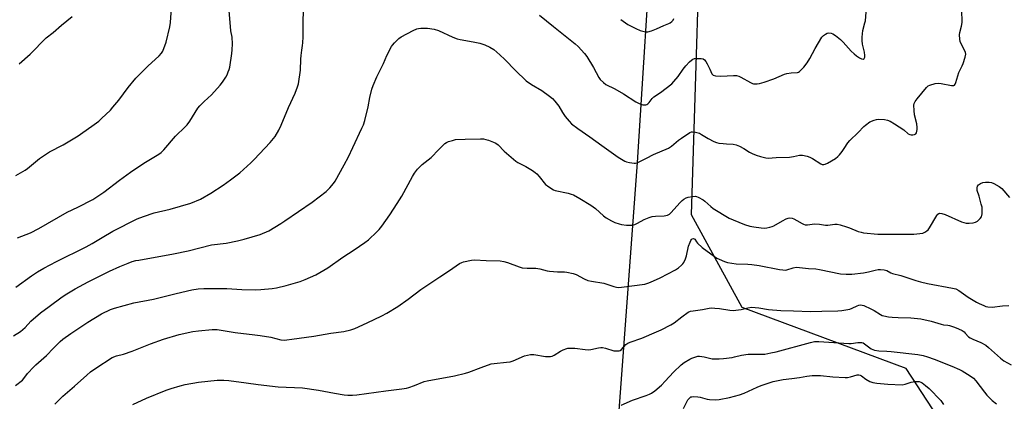
# Model space of a CAD drawing. Units: inches. Extents: x 1201772 to 1207772, y 561456 to 565457.
# Drawn here: x 1206678 to 1207147, y 561710 to 561892 of the extents above; entities that cross this region are included whole.
import ezdxf

# ---------------------------------------------------------------- set-up
doc = ezdxf.new("R2010")
doc.units = ezdxf.units.IN
doc.header["$MEASUREMENT"] = 0
for name, color, linetype in [('NTRL-Farm Land', 3, 'Continuous'), ('NTRL-Trees', 3, 'Continuous'), ('Undefined', 1, 'Continuous')]:
    doc.layers.add(name, color=color, linetype=linetype)

msp = doc.modelspace()

# ---------------------------------------------------------------- linework, layer by layer
at = {"layer": 'NTRL-Farm Land'}
msp.add_lwpolyline([(1206581.82, 562188.37), (1206793.06, 562097.99), (1206900.39, 562049.6), (1206937.74, 562031.04), (1206944.68, 562025.88), (1206951.12, 562020.12), (1206957.02, 562013.8), (1206962.33, 562006.99), (1206967.01, 561999.72), (1206971.02, 561992.06), (1206974.11, 561984.66), (1206976.75, 561976.43), (1206978.63, 561967.99), (1206979.75, 561959.42), (1206980.09, 561950.78), (1206979.66, 561942.15), (1206979.61, 561941.63), (1206972.21, 561823.65), (1206962.38, 561690.38), (1206959.68, 561564.86), (1206955.89, 561500.86), (1206950.02, 561457.53), (1206949.77, 561456.48), (1205828.08, 561456.6)], dxfattribs=at)
at = {"layer": 'NTRL-Trees'}
msp.add_polyline3d([(1207120.44, 561694.92, 0), (1207100.39, 561725.43, 0), (1207022.27, 561754.54, 0), (1206998.01, 561798.77, 0), (1207003.65, 561977.07, 0), (1207021.21, 562017.49, 0), (1207067.45, 562020.04, 0), (1207126.48, 562028.72, 0), (1207214.75, 562077.4, 0), (1207279.04, 562158.58, 0), (1207315.13, 562182.5, 0), (1207350.4, 562174.83, 0), (1207501.79, 562045.74, 0)], dxfattribs=at)
at = {"layer": 'Undefined'}
for points, elevation in [([(1206675.9, 561817.52), (1206679.21, 561819.31), (1206680.44, 561820.05), (1206681.54, 561820.86), (1206687.16, 561825.55), (1206690.03, 561827.49), (1206692.02, 561828.67), (1206698.55, 561832.02), (1206705.65, 561836.39), (1206707.87, 561837.87), (1206712.21, 561840.94), (1206715.5, 561843.4), (1206716.81, 561844.57), (1206721.03, 561848.64), (1206722.22, 561849.96), (1206725.03, 561853.39), (1206729.42, 561859.36), (1206733.2, 561863.76), (1206738.83, 561869.5), (1206744.33, 561874.41), (1206745.43, 561875.75), (1206745.96, 561876.74), (1206747.53, 561881.02), (1206749.3, 561888.22), (1206749.6, 561890.41), (1206750.34, 561899.56)], 520), ([(1206676.72, 561787.82), (1206680.89, 561789.36), (1206682.86, 561790.21), (1206686.82, 561792.23), (1206700.43, 561800.03), (1206705.46, 561802.36), (1206712.65, 561805.98), (1206714.12, 561806.9), (1206717.92, 561809.5), (1206725.37, 561815.17), (1206730.63, 561818.97), (1206736.03, 561822.72), (1206737.72, 561823.81), (1206744.07, 561827.62), (1206745.27, 561828.45), (1206746.5, 561829.67), (1206752.01, 561836.18), (1206756.59, 561840.59), (1206757.61, 561841.66), (1206758.81, 561843.35), (1206762.77, 561849.47), (1206763.63, 561850.62), (1206765.74, 561852.75), (1206769.23, 561855.93), (1206773.33, 561860.47), (1206774.4, 561861.9), (1206776.08, 561864.37), (1206776.65, 561865.41), (1206777.23, 561866.77), (1206777.63, 561867.88), (1206777.91, 561869.03), (1206778.95, 561875.53), (1206779.14, 561877.3), (1206779.21, 561880.21), (1206779, 561883.31), (1206778.5, 561886.41), (1206778.27, 561888.44), (1206777.63, 561895.94)], 522), ([(1206677.44, 561870.59), (1206682.71, 561875.33), (1206690.34, 561883.05), (1206693.69, 561885.64), (1206697.72, 561889.14), (1206702.72, 561893.22)], 518), ([(1206964.33, 561891.82), (1206967.73, 561889.44), (1206971.48, 561887.52), (1206973.63, 561886.59), (1206976.19, 561885.9), (1206977.32, 561885.87), (1206978.97, 561886.38), (1206981.42, 561887.39), (1206984.83, 561888.95), (1206987.22, 561889.8), (1206987.93, 561890.17), (1206988.75, 561890.81), (1206989.28, 561891.43), (1206989.71, 561892.18)], 522), ([(1206694.56, 561708.55), (1206698.25, 561712.28), (1206703.9, 561717.05), (1206709.7, 561722.4), (1206711.47, 561723.84), (1206714.06, 561725.72), (1206721.88, 561730.67), (1206723.87, 561731.52), (1206727.24, 561732.4), (1206731.34, 561733.77), (1206740.14, 561737.23), (1206746.26, 561739.46), (1206753.74, 561741.63), (1206760.35, 561743.06), (1206763.05, 561743.5), (1206769.59, 561744.11), (1206771.84, 561744.04), (1206780.57, 561742.6), (1206789.8, 561741.59), (1206792.47, 561741.22), (1206797.51, 561740.41), (1206802.27, 561739.23), (1206804, 561739.04), (1206805.18, 561739.11), (1206807.56, 561739.42), (1206818.01, 561740.95), (1206826.06, 561742.3), (1206832.28, 561743.15), (1206835.58, 561743.89), (1206837.48, 561744.57), (1206843.43, 561747.25), (1206850.44, 561750.62), (1206852.75, 561751.84), (1206858.05, 561755.07), (1206863, 561758.61), (1206868.94, 561763.08), (1206878.03, 561769.14), (1206882.66, 561772.13), (1206887.52, 561775.51), (1206888.56, 561776.07), (1206889.4, 561776.35), (1206893.21, 561777.16), (1206894.68, 561777.24), (1206900.13, 561776.98), (1206906.85, 561776.79), (1206908.59, 561776.47), (1206910.31, 561776.02), (1206915.89, 561773.9), (1206917.31, 561773.5), (1206919.64, 561773.31), (1206923.89, 561773.35), (1206925.81, 561773.01), (1206929.32, 561772.09), (1206930.41, 561771.88), (1206934.14, 561771.62), (1206937.45, 561771.53), (1206938.58, 561771.38), (1206941.7, 561770.69), (1206943.08, 561770.27), (1206946.91, 561768.24), (1206948.72, 561767.44), (1206950.38, 561767.06), (1206956.35, 561766.08), (1206960.98, 561764.55), (1206962.32, 561764.23), (1206963.48, 561764.15), (1206964.63, 561764.22), (1206975.85, 561765.74), (1206977.23, 561766.09), (1206978.59, 561766.57), (1206983.1, 561768.69), (1206990.46, 561772.57), (1206991.83, 561773.54), (1206993.35, 561774.79), (1206993.93, 561775.38), (1206994.4, 561776.05), (1206995.25, 561777.77), (1206995.65, 561779.17), (1206996.67, 561783.78), (1206997.36, 561785.76), (1206997.76, 561786.53), (1206998.09, 561786.94), (1206998.44, 561787.22), (1206999, 561787.38), (1206999.36, 561787.32), (1206999.66, 561787.12), (1207000.42, 561785.88), (1207000.95, 561785.2), (1207003.11, 561783.2), (1207009.01, 561778.83), (1207010.18, 561778.06), (1207011.2, 561777.55), (1207013.82, 561776.44), (1207015.18, 561776.02), (1207019.44, 561775.34), (1207024.88, 561775.26), (1207026.91, 561775.06), (1207030.38, 561774.52), (1207040, 561772.65), (1207041.67, 561772.43), (1207042.78, 561772.39), (1207043.6, 561772.5), (1207046.53, 561773.52), (1207048.05, 561773.77), (1207049.5, 561773.68), (1207053.85, 561773.2), (1207057.31, 561772.97), (1207059.13, 561772.69), (1207069.16, 561770.65), (1207071.79, 561770.4), (1207074.47, 561770.4), (1207080.12, 561771.02), (1207082.4, 561771.48), (1207085.69, 561772.39), (1207087.07, 561772.67), (1207088.23, 561772.69), (1207090, 561772.49), (1207091.14, 561772.21), (1207093.14, 561771.13), (1207093.92, 561770.82), (1207097.85, 561769.85), (1207105, 561767.42), (1207107.22, 561766.75), (1207110.58, 561765.93), (1207122.44, 561763.78), (1207124.12, 561763.38), (1207125.52, 561762.69), (1207129.95, 561759.56), (1207134, 561757.09), (1207135.3, 561756.41), (1207137.41, 561755.46), (1207138.48, 561755.04), (1207139.31, 561754.84), (1207141.35, 561754.77), (1207146.3, 561755.33), (1207149.37, 561755.51)], 530), ([(1206731.77, 561708.42), (1206738.16, 561711.39), (1206747.53, 561715.13), (1206750.03, 561716.05), (1206754.27, 561717.32), (1206756.58, 561717.87), (1206763.06, 561719.03), (1206771.88, 561719.92), (1206775.16, 561719.94), (1206777.54, 561719.8), (1206785.74, 561718.74), (1206791.46, 561717.9), (1206800.96, 561716.73), (1206812.63, 561716.24), (1206820.26, 561715.17), (1206827.83, 561713.71), (1206832.52, 561713), (1206834.26, 561712.82), (1206836.47, 561712.81), (1206838.46, 561712.98), (1206852.38, 561714.85), (1206859.97, 561715.79), (1206862.25, 561716.14), (1206863.34, 561716.42), (1206865.99, 561717.38), (1206870.67, 561719.25), (1206872.07, 561719.69), (1206885.05, 561722.05), (1206890.24, 561723.27), (1206891.94, 561723.83), (1206897.79, 561726.05), (1206902.56, 561727.68), (1206903.99, 561727.92), (1206909.85, 561728.47), (1206911.61, 561728.75), (1206913.01, 561729.22), (1206918.5, 561731.47), (1206919.88, 561731.87), (1206921.28, 561732.17), (1206922.12, 561732.25), (1206922.97, 561732.21), (1206928.4, 561731.28), (1206929.8, 561731.16), (1206930.91, 561731.2), (1206931.64, 561731.41), (1206932.59, 561731.83), (1206935.6, 561733.71), (1206936.94, 561734.37), (1206938.61, 561735.01), (1206939.18, 561735.14), (1206940, 561735.22), (1206942.5, 561735.12), (1206947.45, 561734.5), (1206948.91, 561734.39), (1206950.03, 561734.52), (1206953.65, 561735.33), (1206954.82, 561735.44), (1206955.69, 561735.44), (1206957.11, 561735.16), (1206961.03, 561733.99), (1206962.45, 561733.86), (1206963.57, 561733.96), (1206964.06, 561734.13), (1206964.71, 561734.56), (1206966.8, 561736.95), (1206967.79, 561737.65), (1206968.84, 561738.09), (1206974.31, 561740.01), (1206981.45, 561742.94), (1206983.54, 561743.88), (1206988.28, 561746.36), (1206989.82, 561747.25), (1206993.42, 561750.12), (1206996.49, 561752.3), (1206997.52, 561752.74), (1206998.89, 561753.04), (1207003.39, 561753.55), (1207006.46, 561754.25), (1207007.74, 561754.4), (1207009.15, 561754.32), (1207011.42, 561754.05), (1207016.42, 561753.22), (1207017.9, 561753.2), (1207021.76, 561753.64), (1207024.99, 561754.48), (1207026.73, 561754.68), (1207030.14, 561754.43), (1207034.73, 561753.65), (1207040.65, 561753.09), (1207046.74, 561753.05), (1207054.81, 561752.73), (1207060.17, 561752.86), (1207067.77, 561752.91), (1207069.79, 561753.11), (1207073.52, 561753.84), (1207074.62, 561754.24), (1207077.03, 561755.41), (1207077.86, 561755.67), (1207078.67, 561755.77), (1207079.41, 561755.69), (1207080.22, 561755.45), (1207083.65, 561753.97), (1207085.18, 561753.16), (1207088.16, 561751.19), (1207088.94, 561750.83), (1207089.76, 561750.59), (1207092.03, 561750.17), (1207093.75, 561749.97), (1207096.6, 561749.83), (1207102.69, 561749.71), (1207107.49, 561749.19), (1207112.32, 561748.09), (1207117.17, 561746.56), (1207118.19, 561746.36), (1207120.28, 561746.14), (1207121.1, 561745.96), (1207123.51, 561745.2), (1207125.33, 561744.42), (1207127.1, 561743.53), (1207128.02, 561742.92), (1207128.62, 561742.37), (1207130.15, 561740.65), (1207130.93, 561740.04), (1207132.2, 561739.42), (1207136.05, 561737.86), (1207138.36, 561736.59), (1207139.61, 561735.58), (1207145.39, 561730.37), (1207146.93, 561729.19), (1207150.42, 561727.19)], 532), ([(1206964.48, 561708.03), (1206969.91, 561710.39), (1206976.52, 561712.62), (1206978.1, 561713.24), (1206978.99, 561713.71), (1206980.6, 561714.9), (1206983.73, 561717.57), (1206985.59, 561719.46), (1206989.5, 561723.71), (1206993.08, 561727.18), (1206994.63, 561728.31), (1206997.26, 561730), (1206998.28, 561730.49), (1206999.64, 561730.97), (1207001.02, 561731.31), (1207001.87, 561731.34), (1207004.18, 561731), (1207007.88, 561730.14), (1207009.01, 561730.08), (1207011.28, 561730.14), (1207013.3, 561730.29), (1207017.53, 561730.77), (1207018.61, 561730.99), (1207021.98, 561731.89), (1207025.14, 561732.34), (1207026.28, 561732.41), (1207030.71, 561732.29), (1207032.97, 561732.39), (1207035.84, 561732.92), (1207038.41, 561733.49), (1207054.75, 561737.95), (1207056.74, 561738.29), (1207058.75, 561738.43), (1207073.01, 561737.42), (1207074.19, 561737.48), (1207077.38, 561737.91), (1207078.52, 561737.96), (1207079.35, 561737.9), (1207079.88, 561737.75), (1207080.62, 561737.32), (1207083.77, 561734.93), (1207084.52, 561734.56), (1207085.35, 561734.29), (1207087.31, 561733.91), (1207091.21, 561733.84), (1207093.27, 561733.67), (1207105.94, 561732.1), (1207108.45, 561731.66), (1207110.62, 561731.14), (1207113.83, 561730.03), (1207122.2, 561726.67), (1207125.89, 561725.03), (1207127.17, 561724.36), (1207130.89, 561722.03), (1207132.51, 561720.83), (1207133.69, 561719.65), (1207137.76, 561714.23), (1207138.92, 561712.88), (1207141.4, 561710.31), (1207143.46, 561708.7)], 534), ([(1206994.19, 561706.52), (1206996.38, 561710.58), (1206997.05, 561711.45), (1206997.82, 561711.94), (1206998.3, 561712.08), (1206999.11, 561712.14), (1207001.06, 561712.02), (1207002.18, 561711.8), (1207005.5, 561710.94), (1207006.63, 561710.77), (1207009.5, 561710.65), (1207011.26, 561710.76), (1207016.21, 561711.63), (1207020.93, 561712.92), (1207023.15, 561713.72), (1207029.35, 561716.62), (1207031.26, 561717.39), (1207037.06, 561719.25), (1207041.84, 561720.21), (1207045.83, 561720.78), (1207049.59, 561721.16), (1207053.09, 561721.82), (1207055.6, 561722.14), (1207059.54, 561722.14), (1207065.5, 561721.55), (1207071.31, 561721.15), (1207072.43, 561721.25), (1207073.82, 561721.51), (1207077.02, 561722.44), (1207077.79, 561722.52), (1207078.48, 561722.36), (1207079.13, 561722.04), (1207081.22, 561720.39), (1207083.08, 561719.26), (1207084.46, 561718.82), (1207086.5, 561718.45), (1207091.63, 561717.99), (1207098.5, 561717.8), (1207099.95, 561717.97), (1207102.83, 561719.01), (1207104.78, 561719.34), (1207105.89, 561719.37), (1207106.65, 561719.26), (1207107.38, 561719.03), (1207108.1, 561718.66), (1207109.69, 561717.46), (1207111.43, 561715.97), (1207117.02, 561710.25), (1207118.27, 561708.35)], 536)]:
    msp.add_lwpolyline(points, dxfattribs=dict(at, elevation=elevation))
for points in [[(1206675.91, 561764.2, 524), (1206683.44, 561769.68, 524), (1206686.3, 561771.56, 524), (1206689.34, 561773.28, 524), (1206695.31, 561776.48, 524), (1206709.45, 561783.49, 524), (1206712.28, 561785.07, 524), (1206717.12, 561787.99, 524), (1206722.14, 561790.87, 524), (1206733.79, 561796.73, 524), (1206736.83, 561797.9, 524), (1206741.91, 561799.68, 524), (1206749.54, 561801.45, 524), (1206759.29, 561804.34, 524), (1206763.91, 561806.11, 524), (1206768.94, 561809, 524), (1206774.71, 561812.83, 524), (1206778.3, 561815.39, 524), (1206782.67, 561818.75, 524), (1206787.94, 561823.41, 524), (1206789.55, 561825.02, 524), (1206797.25, 561833.2, 524), (1206799.49, 561836.05, 524), (1206801.26, 561838.98, 524), (1206802.39, 561841.38, 524), (1206805.85, 561849.79, 524), (1206809.06, 561856.64, 524), (1206810.27, 561859.67, 524), (1206810.67, 561861.07, 524), (1206811.62, 561867.68, 524), (1206811.76, 561872.87, 524), (1206811.89, 561874.58, 524), (1206812.24, 561877.12, 524), (1206812.67, 561879.36, 524), (1206812.82, 561880.73, 524), (1206812.94, 561883.53, 524), (1206812.99, 561891.22, 524), (1206813.28, 561899.43, 524)], [(1206674.88, 561741.06, 526), (1206678.14, 561743.17, 526), (1206679.33, 561744.07, 526), (1206680.4, 561745.08, 526), (1206683.15, 561748.01, 526), (1206687.64, 561752.05, 526), (1206691.74, 561755.11, 526), (1206698.06, 561759.58, 526), (1206700.31, 561761.06, 526), (1206704.26, 561763.44, 526), (1206710.47, 561766.78, 526), (1206716.71, 561769.96, 526), (1206720.62, 561771.86, 526), (1206725.44, 561774.02, 526), (1206729.53, 561775.73, 526), (1206731.45, 561776.41, 526), (1206733.09, 561776.88, 526), (1206734.54, 561777.19, 526), (1206751.11, 561780.18, 526), (1206758.1, 561781.57, 526), (1206769.22, 561784.35, 526), (1206776.16, 561785.19, 526), (1206781.58, 561786.29, 526), (1206784.71, 561787.04, 526), (1206792.42, 561789.33, 526), (1206796.59, 561791.14, 526), (1206802.21, 561794.54, 526), (1206804.21, 561795.83, 526), (1206817.2, 561804.71, 526), (1206823.81, 561809.77, 526), (1206824.68, 561810.56, 526), (1206825.65, 561811.63, 526), (1206827.32, 561813.64, 526), (1206828.11, 561814.79, 526), (1206832.5, 561822.49, 526), (1206834.48, 561826.34, 526), (1206836.55, 561830.83, 526), (1206840.96, 561839.96, 526), (1206841.62, 561841.53, 526), (1206842.28, 561843.64, 526), (1206843.93, 561850.13, 526), (1206844.77, 561854.59, 526), (1206845.68, 561858.58, 526), (1206846.29, 561860.25, 526), (1206848.05, 561864.38, 526), (1206851.17, 561870.8, 526), (1206852.8, 561874.57, 526), (1206855.01, 561878.91, 526), (1206855.49, 561879.6, 526), (1206856.46, 561880.65, 526), (1206858.51, 561882.65, 526), (1206859.62, 561883.54, 526), (1206865.3, 561886.51, 526), (1206867.14, 561887.35, 526), (1206867.96, 561887.54, 526), (1206869.09, 561887.65, 526), (1206871.08, 561887.71, 526), (1206872.23, 561887.64, 526), (1206875.34, 561887.11, 526), (1206877.51, 561886.55, 526), (1206884.26, 561883.36, 526), (1206886.36, 561882.5, 526), (1206887.81, 561882.18, 526), (1206894.02, 561881.19, 526), (1206897.09, 561880.51, 526), (1206899.61, 561879.69, 526), (1206901.94, 561878.57, 526), (1206903.86, 561877.4, 526), (1206906.75, 561874.95, 526), (1206909.04, 561872.72, 526), (1206914.08, 561867.53, 526), (1206919.24, 561862.62, 526), (1206921.82, 561860.84, 526), (1206926.78, 561857.91, 526), (1206930.37, 561855.32, 526), (1206931.74, 561854.2, 526), (1206932.87, 561852.91, 526), (1206934.81, 561850.4, 526), (1206936.53, 561847.45, 526), (1206937.88, 561845.56, 526), (1206939.67, 561843.28, 526), (1206940.92, 561842.08, 526), (1206943.91, 561839.77, 526), (1206949.67, 561835.86, 526), (1206955.37, 561831.68, 526), (1206963.08, 561826.26, 526), (1206966.28, 561824.27, 526), (1206967.07, 561823.94, 526), (1206968.48, 561823.6, 526), (1206970.78, 561823.3, 526), (1206971.34, 561823.33, 526), (1206972.15, 561823.56, 526), (1206976.6, 561825.72, 526), (1206979.95, 561827.47, 526), (1206987.08, 561830.51, 526), (1206988.6, 561831.44, 526), (1206991.89, 561834.22, 526), (1206993.33, 561835.25, 526), (1206997.29, 561837.87, 526), (1206998.06, 561838.23, 526), (1206998.59, 561838.33, 526), (1206999.98, 561838.17, 526), (1207001.92, 561837.59, 526), (1207002.9, 561837.04, 526), (1207006.01, 561835, 526), (1207008.65, 561833.7, 526), (1207010.01, 561833.16, 526), (1207011.17, 561832.91, 526), (1207013.23, 561832.64, 526), (1207014.71, 561832.49, 526), (1207017.93, 561832.38, 526), (1207019.31, 561832.08, 526), (1207020.9, 561831.38, 526), (1207022.98, 561830.33, 526), (1207025.7, 561828.54, 526), (1207026.92, 561827.89, 526), (1207028.95, 561827.06, 526), (1207030.9, 561826.49, 526), (1207033.52, 561825.89, 526), (1207034.68, 561825.78, 526), (1207038.42, 561826.07, 526), (1207044.73, 561826.18, 526), (1207046.74, 561826.47, 526), (1207049.59, 561827.06, 526), (1207050.16, 561827.11, 526), (1207050.99, 561827.06, 526), (1207053.19, 561826.63, 526), (1207054.53, 561826.23, 526), (1207055.78, 561825.55, 526), (1207059.66, 561823.04, 526), (1207060.42, 561822.71, 526), (1207061.1, 561822.62, 526), (1207061.85, 561822.78, 526), (1207062.87, 561823.3, 526), (1207066.65, 561825.6, 526), (1207067.83, 561826.45, 526), (1207068.61, 561827.3, 526), (1207069.86, 561828.93, 526), (1207070.9, 561830.35, 526), (1207072.66, 561833.04, 526), (1207073.54, 561834.11, 526), (1207077.5, 561837.93, 526), (1207080.19, 561840.72, 526), (1207081.06, 561841.5, 526), (1207083.14, 561842.98, 526), (1207085.19, 561843.86, 526), (1207086.25, 561844.15, 526), (1207087.42, 561844.23, 526), (1207090.08, 561844.14, 526), (1207091.51, 561843.87, 526), (1207092.86, 561843.26, 526), (1207094.89, 561842.11, 526), (1207099.36, 561839.16, 526), (1207101.45, 561837.37, 526), (1207102.14, 561836.93, 526), (1207102.88, 561836.75, 526), (1207103.65, 561836.77, 526), (1207104.39, 561836.94, 526), (1207104.95, 561837.27, 526), (1207105.3, 561837.77, 526), (1207105.53, 561838.5, 526), (1207105.66, 561839.3, 526), (1207105.71, 561840.37, 526), (1207105.49, 561842.1, 526), (1207104.45, 561846.35, 526), (1207104.21, 561848.36, 526), (1207104.12, 561850.95, 526), (1207104.28, 561851.74, 526), (1207104.72, 561852.72, 526), (1207105.59, 561853.9, 526), (1207110.11, 561859.36, 526), (1207110.96, 561860.13, 526), (1207111.71, 561860.51, 526), (1207114.2, 561861.27, 526), (1207115.62, 561861.45, 526), (1207117.07, 561861.27, 526), (1207121.97, 561860.29, 526), (1207122.77, 561860.27, 526), (1207123.17, 561860.38, 526), (1207123.44, 561860.56, 526), (1207123.74, 561860.96, 526), (1207124.06, 561861.72, 526), (1207125.51, 561866.53, 526), (1207127.11, 561869.73, 526), (1207127.57, 561870.8, 526), (1207128.56, 561873.82, 526), (1207128.83, 561875.18, 526), (1207128.73, 561875.99, 526), (1207128.44, 561876.8, 526), (1207126.67, 561880.15, 526), (1207126.22, 561881.21, 526), (1207126.01, 561882.36, 526), (1207125.88, 561884.41, 526), (1207125.98, 561885.57, 526), (1207126.84, 561888.6, 526), (1207127.11, 561890.29, 526), (1207126.95, 561896.41, 526)], [(1206925.64, 561893.83, 524), (1206932.28, 561888.36, 524), (1206942.64, 561880.17, 524), (1206943.96, 561878.98, 524), (1206947.13, 561875.51, 524), (1206948.22, 561874.14, 524), (1206951.33, 561868.92, 524), (1206953.88, 561864.09, 524), (1206954.6, 561863.17, 524), (1206956.06, 561861.69, 524), (1206957.24, 561860.83, 524), (1206961.47, 561858.77, 524), (1206965.58, 561856.38, 524), (1206971.56, 561852.47, 524), (1206973.17, 561851.72, 524), (1206974.85, 561851.16, 524), (1206975.41, 561851.07, 524), (1206976.25, 561851.14, 524), (1206976.78, 561851.31, 524), (1206977.25, 561851.6, 524), (1206977.85, 561852.21, 524), (1206979.33, 561854.09, 524), (1206980.12, 561854.85, 524), (1206983.3, 561856.93, 524), (1206988.68, 561861.14, 524), (1206989.69, 561862.19, 524), (1206991.74, 561864.66, 524), (1206994.09, 561868.08, 524), (1206995.4, 561869.64, 524), (1206997.18, 561871.56, 524), (1206998.02, 561872.36, 524), (1206998.72, 561872.82, 524), (1206999.5, 561873.12, 524), (1207000.67, 561873.25, 524), (1207002.75, 561873.18, 524), (1207003.57, 561873.01, 524), (1207004.2, 561872.6, 524), (1207004.85, 561871.78, 524), (1207005.56, 561870.61, 524), (1207006.8, 561868.08, 524), (1207007.71, 561865.91, 524), (1207008.02, 561865.49, 524), (1207008.42, 561865.21, 524), (1207009.44, 561864.97, 524), (1207011.99, 561864.83, 524), (1207018.15, 561865.12, 524), (1207019.57, 561865.04, 524), (1207020.58, 561864.77, 524), (1207021.58, 561864.37, 524), (1207026.16, 561861.8, 524), (1207027.2, 561861.31, 524), (1207027.7, 561861.16, 524), (1207028.43, 561861.07, 524), (1207029.3, 561861.13, 524), (1207030.47, 561861.33, 524), (1207032.78, 561861.9, 524), (1207037.25, 561863.49, 524), (1207042.42, 561865.76, 524), (1207043.57, 561866.03, 524), (1207045.62, 561866.33, 524), (1207048.68, 561866.53, 524), (1207049.14, 561866.69, 524), (1207049.6, 561866.98, 524), (1207050.43, 561867.77, 524), (1207051.6, 561869.07, 524), (1207053.23, 561871.1, 524), (1207054.5, 561873.22, 524), (1207057.08, 561878, 524), (1207060.29, 561883.29, 524), (1207061.07, 561884.14, 524), (1207061.98, 561884.81, 524), (1207062.72, 561885.2, 524), (1207063.54, 561885.35, 524), (1207064.68, 561885.22, 524), (1207065.45, 561884.9, 524), (1207066.65, 561884.12, 524), (1207069.18, 561882.24, 524), (1207070.41, 561881.04, 524), (1207074.12, 561876.7, 524), (1207075.55, 561875.35, 524), (1207076.69, 561874.43, 524), (1207078.19, 561873.49, 524), (1207079.19, 561872.99, 524), (1207079.88, 561872.87, 524), (1207080.45, 561873.2, 524), (1207080.76, 561873.84, 524), (1207080.77, 561874.67, 524), (1207080.53, 561876.15, 524), (1207079.88, 561878.7, 524), (1207079.64, 561880.05, 524), (1207079.45, 561881.69, 524), (1207079.44, 561883.39, 524), (1207079.8, 561886.6, 524), (1207080.76, 561890.14, 524), (1207080.97, 561891.2, 524), (1207081.36, 561895.23, 524)], [(1206675.77, 561717.44, 528), (1206679.05, 561719.88, 528), (1206679.81, 561720.77, 528), (1206681.51, 561723.12, 528), (1206684.44, 561726.32, 528), (1206685.49, 561727.31, 528), (1206690.54, 561731.65, 528), (1206693.87, 561735.24, 528), (1206697.06, 561738.36, 528), (1206698.4, 561739.46, 528), (1206702.1, 561742.18, 528), (1206710.31, 561747.6, 528), (1206716.77, 561751.57, 528), (1206721.05, 561753.54, 528), (1206722.97, 561754.28, 528), (1206732.2, 561756.76, 528), (1206741.52, 561758.53, 528), (1206752.41, 561761.27, 528), (1206759.77, 561762.96, 528), (1206762.78, 561763.48, 528), (1206765.59, 561763.65, 528), (1206776.45, 561763.62, 528), (1206783.63, 561763.11, 528), (1206790.42, 561763.04, 528), (1206792.79, 561763.11, 528), (1206798.16, 561763.61, 528), (1206800.21, 561763.97, 528), (1206804.85, 561765.01, 528), (1206811.42, 561767.03, 528), (1206813.93, 561767.92, 528), (1206819.02, 561770.18, 528), (1206820.85, 561771.19, 528), (1206824.69, 561773.5, 528), (1206831.81, 561778.48, 528), (1206837.25, 561781.98, 528), (1206842.39, 561785.46, 528), (1206844.01, 561786.74, 528), (1206848.11, 561790.6, 528), (1206849.15, 561791.66, 528), (1206850.37, 561793.27, 528), (1206854.23, 561798.73, 528), (1206857.79, 561804.17, 528), (1206859.92, 561807.62, 528), (1206865.02, 561817.02, 528), (1206865.97, 561818.5, 528), (1206867.38, 561820.4, 528), (1206868.18, 561821.25, 528), (1206869.71, 561822.61, 528), (1206874, 561826.06, 528), (1206877.56, 561829.78, 528), (1206880.5, 561832.66, 528), (1206881.2, 561833.13, 528), (1206882.23, 561833.58, 528), (1206884.1, 561834.2, 528), (1206885.48, 561834.52, 528), (1206890.1, 561834.77, 528), (1206897.42, 561834.9, 528), (1206898.88, 561834.86, 528), (1206899.99, 561834.67, 528), (1206901.35, 561834.26, 528), (1206904.47, 561832.96, 528), (1206905.19, 561832.55, 528), (1206905.84, 561832.03, 528), (1206908.83, 561828.99, 528), (1206914.32, 561824.25, 528), (1206915.27, 561823.66, 528), (1206919.03, 561821.69, 528), (1206922.28, 561819.77, 528), (1206923.47, 561818.95, 528), (1206924.28, 561818.17, 528), (1206925.41, 561816.91, 528), (1206928.48, 561813.21, 528), (1206929.35, 561812.47, 528), (1206931.05, 561811.36, 528), (1206932.31, 561810.64, 528), (1206933.09, 561810.31, 528), (1206939.29, 561808.98, 528), (1206940.72, 561808.59, 528), (1206941.8, 561808.17, 528), (1206944.83, 561806.49, 528), (1206950.04, 561803.39, 528), (1206952.25, 561801.67, 528), (1206956.14, 561798.18, 528), (1206957.37, 561797.36, 528), (1206959.93, 561795.85, 528), (1206961.49, 561795.1, 528), (1206963.62, 561794.36, 528), (1206964.76, 561794.12, 528), (1206967.13, 561793.83, 528), (1206969.19, 561793.72, 528), (1206969.99, 561793.85, 528), (1206971.04, 561794.14, 528), (1206972.31, 561794.68, 528), (1206975.55, 561796.51, 528), (1206977.95, 561797.49, 528), (1206979.31, 561797.94, 528), (1206980.96, 561798.15, 528), (1206985.11, 561798.23, 528), (1206985.9, 561798.34, 528), (1206986.63, 561798.59, 528), (1206987.56, 561799.08, 528), (1206988.42, 561799.78, 528), (1206992.54, 561804.48, 528), (1206993.57, 561805.53, 528), (1206994.47, 561806.23, 528), (1206995.46, 561806.79, 528), (1206996.53, 561807.14, 528), (1206998.52, 561807.49, 528), (1206999.92, 561807.57, 528), (1207000.47, 561807.48, 528), (1207001.27, 561807.18, 528), (1207003.57, 561805.9, 528), (1207004.48, 561805.19, 528), (1207007.26, 561802.64, 528), (1207008.38, 561801.72, 528), (1207016.05, 561797.12, 528), (1207017.91, 561796.3, 528), (1207023.29, 561794.16, 528), (1207025.87, 561793.35, 528), (1207027.74, 561792.93, 528), (1207031.3, 561792.45, 528), (1207032.79, 561792.34, 528), (1207033.96, 561792.45, 528), (1207035.42, 561792.76, 528), (1207036.56, 561793.09, 528), (1207037.36, 561793.44, 528), (1207041.41, 561795.86, 528), (1207043.26, 561796.85, 528), (1207044.08, 561797.16, 528), (1207044.91, 561797.26, 528), (1207046.03, 561797.11, 528), (1207046.83, 561796.83, 528), (1207048.36, 561796.04, 528), (1207050.76, 561794.62, 528), (1207051.53, 561794.26, 528), (1207052.34, 561794.01, 528), (1207053.38, 561793.98, 528), (1207055.67, 561794.33, 528), (1207056.8, 561794.36, 528), (1207059.07, 561794.21, 528), (1207061.92, 561793.81, 528), (1207063.06, 561793.73, 528), (1207066.45, 561794.25, 528), (1207067.55, 561794.26, 528), (1207068.94, 561793.96, 528), (1207071.97, 561793.05, 528), (1207073.34, 561792.56, 528), (1207077.49, 561790.84, 528), (1207078.97, 561790.39, 528), (1207080.09, 561790.2, 528), (1207086.86, 561789.57, 528), (1207089.1, 561789.45, 528), (1207104.06, 561789.51, 528), (1207106.9, 561789.78, 528), (1207108.29, 561790.01, 528), (1207109.33, 561790.4, 528), (1207110.26, 561791.03, 528), (1207110.88, 561791.6, 528), (1207111.57, 561792.55, 528), (1207115.05, 561798.47, 528), (1207115.59, 561799.1, 528), (1207115.97, 561799.34, 528), (1207116.35, 561799.45, 528), (1207117.38, 561799.37, 528), (1207118.98, 561798.87, 528), (1207126.82, 561795.45, 528), (1207127.91, 561795.07, 528), (1207129.01, 561794.79, 528), (1207130.42, 561794.67, 528), (1207132.44, 561794.92, 528), (1207133.55, 561795.19, 528), (1207134.5, 561795.75, 528), (1207135.72, 561796.9, 528), (1207136.28, 561797.81, 528), (1207136.58, 561799.17, 528), (1207136.69, 561801.18, 528), (1207136.58, 561802.33, 528), (1207136.24, 561803.78, 528), (1207135.23, 561807.53, 528), (1207134.32, 561810.37, 528), (1207134.2, 561811.13, 528), (1207134.23, 561811.59, 528), (1207134.49, 561812.35, 528), (1207134.97, 561813.01, 528), (1207135.93, 561813.65, 528), (1207137.02, 561814.1, 528), (1207138.18, 561814.32, 528), (1207139.97, 561814.27, 528), (1207141.14, 561814.1, 528), (1207142.23, 561813.67, 528), (1207144.78, 561812.13, 528), (1207145.96, 561811.24, 528), (1207149.74, 561807.04, 528)]]:
    msp.add_polyline3d(points, dxfattribs=at)

doc.saveas('drawing.dxf')
